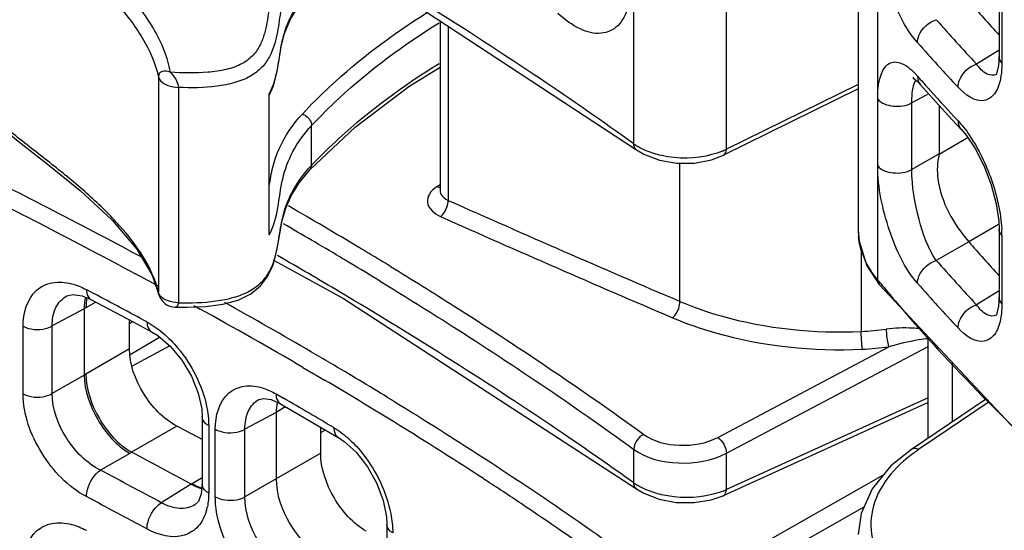
# Model space of a CAD drawing. Units: millimetres. Extents: x 0 to 1189, y 0 to 841.
# Drawn here: x 675 to 680, y 611 to 614 of the extents above; entities that cross this region are included whole.
import ezdxf

# ---------------------------------------------------------------- set-up
doc = ezdxf.new("R2010")
doc.units = ezdxf.units.MM
doc.header["$LTSCALE"] = 65.395
doc.layers.add('00_COMPONENTS', color=7, linetype='CONTINUOUS')
doc.layers.add('7_ALL_FEATURES', color=7, linetype='CONTINUOUS')

msp = doc.modelspace()

# ---------------------------------------------------------------- linework, layer by layer
at = {"layer": '00_COMPONENTS', "color": 7, "linetype": 'CONTINUOUS'}
for p, q in [((678.1964, 613.0748), (678.1964, 616.19)), ((678.7379, 613.0438), (678.7379, 616.1749)), ((679.51, 615.7004), (679.51, 612.5685)), ((679.6218, 615.3989), (679.6218, 612.2818)), ((676.6835, 614.0465), (678.2111, 613.041)), ((680.3338, 613.9855), (680.3338, 613.5861)), ((680.3507, 613.9492), (680.3507, 613.5498)), ((677.062, 613.7974), (677.062, 612.8023)), ((677.1104, 613.7655), (677.1104, 612.7446)), ((680.3338, 613.6238), (680.2022, 613.5425)), ((680.3338, 613.5861), (680.3306, 613.5338)), ((680.3306, 613.5338), (680.3218, 613.4937)), ((675.4136, 613.4691), (675.4136, 612.2072)), ((680.3218, 613.4937), (680.3181, 613.4844)), ((679.51, 613.4235), (678.7379, 613.0438)), ((679.8573, 613.4396), (679.8744, 613.4216)), ((679.8744, 613.4216), (679.8745, 613.4214)), ((675.5309, 613.4053), (675.5309, 612.1457)), ((676.0627, 612.5422), (676.0627, 613.3683)), ((679.51, 613.3968), (678.7213, 613.0089)), ((679.9072, 613.3606), (679.8238, 613.3158)), ((679.9216, 613.3683), (679.9072, 613.3606)), ((679.6238, 612.9465), (679.6238, 613.337)), ((679.8238, 612.9252), (679.8238, 613.3158)), ((679.9831, 613.2999), (679.9831, 613.0171)), ((680.0384, 613.2391), (680.1132, 613.1587)), ((676.3107, 612.9503), (676.3107, 613.1822)), ((680.1132, 613.1587), (680.1134, 613.1585)), ((680.1437, 613.1061), (679.9826, 613.0131)), ((680.1514, 613.1106), (680.1437, 613.1061)), ((679.9831, 613.0171), (679.8238, 612.9252)), ((679.9831, 613.0171), (679.9826, 613.0131)), ((678.4666, 612.1534), (678.4666, 612.9625)), ((677.062, 612.8347), (677.0465, 612.8254)), ((680.3326, 612.6047), (680.3215, 612.5983)), ((680.3215, 612.5983), (680.1565, 612.503)), ((680.3338, 612.5771), (680.3338, 612.1777)), ((680.1564, 612.5031), (679.9664, 612.3934)), ((680.3507, 612.5408), (680.3507, 612.1414)), ((675.2381, 612.4541), (675.2568, 612.4441)), ((675.2568, 612.4441), (675.3178, 612.4115)), ((679.5273, 612.466), (679.5273, 611.9775)), ((676.0917, 612.3932), (676.4978, 612.1703)), ((675.1877, 612.3639), (675.2063, 612.354)), ((675.2063, 612.354), (675.2795, 612.3149)), ((679.5603, 612.3619), (679.6316, 612.2527)), ((675.3776, 612.3063), (675.4148, 612.1972)), ((679.6316, 612.2527), (679.6218, 612.2818)), ((679.6396, 612.26), (679.6218, 612.2818)), ((674.9924, 612.2227), (675.0365, 612.1995)), ((675.4147, 612.1975), (675.4136, 612.2072)), ((675.4148, 612.1972), (675.4147, 612.1975)), ((680.3338, 612.2153), (680.2022, 612.134)), ((674.9684, 612.1865), (675.0183, 612.1655)), ((675.0478, 612.1499), (674.9896, 612.1163)), ((675.0183, 612.1655), (675.1259, 612.1086)), ((676.4978, 612.1703), (678.2113, 611.0577)), ((680.3338, 612.1776), (680.3306, 612.1253)), ((674.9788, 612.1104), (674.7919, 612.0099)), ((674.9896, 612.1163), (674.9788, 612.1103)), ((674.9788, 612.1103), (674.9788, 611.722)), ((675.1259, 612.1086), (675.2669, 612.0332)), ((675.6203, 612.1296), (675.6577, 612.109)), ((680.3218, 612.0852), (680.3181, 612.0759)), ((680.3306, 612.1253), (680.3218, 612.0852)), ((675.2443, 611.8756), (675.2443, 612.0453)), ((675.2443, 612.0243), (675.263, 612.0353)), ((675.2669, 612.0332), (675.3727, 611.9762)), ((674.6219, 611.6121), (674.6219, 612.0079)), ((674.7919, 611.6141), (674.7919, 612.0099)), ((675.2475, 611.8432), (675.42, 611.9446)), ((675.2443, 611.8756), (674.9896, 611.7285)), ((675.4801, 611.8937), (675.2592, 611.7749)), ((678.6873, 611.3579), (679.6883, 611.8882)), ((678.7379, 611.2648), (679.919, 611.8905)), ((676.2592, 611.7674), (676.3187, 611.7326)), ((674.9788, 611.722), (674.7919, 611.6141)), ((674.9896, 611.7285), (674.9788, 611.722)), ((676.3187, 611.7326), (676.3366, 611.7221)), ((676.3366, 611.7221), (676.3849, 611.6936)), ((676.0021, 611.5796), (676.0022, 611.5797)), ((676.0741, 611.5792), (676.128, 611.5552)), ((676.1021, 611.6124), (676.1464, 611.5869)), ((679.919, 611.5886), (678.7379, 611.0526)), ((680.26, 611.5829), (679.8223, 611.2879)), ((680.2768, 611.5651), (679.8633, 611.2864)), ((676.1441, 611.5292), (676.1031, 611.5039)), ((676.158, 611.5378), (676.1441, 611.5292)), ((679.919, 611.5612), (678.7192, 611.0167)), ((675.6698, 611.4789), (675.6698, 611.0841)), ((676.1031, 611.504), (675.9203, 611.4057)), ((676.1031, 611.5039), (676.1031, 611.116)), ((675.5225, 611.4238), (675.2571, 611.2706)), ((675.708, 611.4269), (675.708, 611.0321)), ((675.7466, 611.0104), (675.7466, 611.4057)), ((675.9203, 611.0104), (675.9203, 611.4057)), ((676.3496, 611.4265), (676.4668, 611.3573)), ((676.3636, 611.2664), (676.3636, 611.4182)), ((676.3636, 611.3866), (676.3918, 611.4016)), ((678.2157, 611.4033), (678.254, 611.3755)), ((678.1964, 611.0916), (678.1964, 611.2878)), ((675.2461, 611.2642), (675.0752, 611.1656)), ((675.2568, 611.2707), (675.2461, 611.2642)), ((676.3636, 611.2664), (675.9203, 611.0104)), ((678.7379, 611.0526), (678.7379, 611.2648)), ((675.6698, 611.121), (675.6108, 611.087)), ((677.3159, 611.1164), (677.3253, 611.1102)), ((678.6854, 610.5861), (679.6573, 611.1379)), ((675.6059, 611.0841), (675.4307, 610.9758)), ((675.6108, 611.087), (675.606, 611.0841)), ((678.7379, 610.4941), (679.5439, 610.9518)), ((676.7515, 610.8483), (676.7515, 610.4528))]:
    msp.add_line(p, q, dxfattribs=at)
for points in [[(676.0627, 613.3585), (676.0868, 613.4149), (676.1068, 613.4906), (676.1202, 613.567), (676.1332, 613.6441), (676.1525, 613.7215), (676.185, 613.8015), (676.235, 613.8849), (676.3011, 613.9654)], [(674.0859, 613.7942), (674.0865, 613.7706), (674.111, 613.6416), (674.1734, 613.5102), (674.2776, 613.3737), (674.4185, 613.236), (674.5828, 613.0998), (674.7629, 612.959), (674.956, 612.8019), (675.1423, 612.6288), (675.2866, 612.4591), (675.3776, 612.3063)], [(676.3011, 612.9246), (676.5649, 613.173), (676.8798, 613.4113), (677.062, 613.5233)], [(679.835, 613.4612), (679.8291, 613.4621), (679.8328, 613.4596), (679.8573, 613.4396)], [(679.8745, 613.4214), (679.9442, 613.3428), (680.0384, 613.2391)], [(680.1134, 613.1585), (680.1406, 613.1266), (680.1934, 613.0481), (680.2445, 612.9482), (680.2873, 612.8366), (680.3171, 612.7248), (680.3318, 612.6246), (680.3338, 612.5772)], [(678.2111, 613.041), (678.255, 613.0142), (678.3465, 612.9794), (678.4477, 612.9623), (678.5514, 612.9631), (678.6511, 612.9819), (678.7213, 613.0089)], [(675.509, 612.1198), (675.5823, 612.1189), (675.6911, 612.1234), (675.7915, 612.137), (675.8805, 612.1616), (675.9539, 612.1977), (676.0103, 612.2438), (676.0528, 612.2995), (676.0825, 612.362), (676.1019, 612.4275), (676.1149, 612.494), (676.1258, 612.5611), (676.1386, 612.6293), (676.1586, 612.6988), (676.1909, 612.7722), (676.2388, 612.8494), (676.3011, 612.9246)], [(679.51, 612.5695), (679.5144, 612.5065), (679.5603, 612.3619)], [(675.4147, 612.1975), (675.4169, 612.1897), (675.4255, 612.1705), (675.4372, 612.1543), (675.4508, 612.1415), (675.4656, 612.1318), (675.4808, 612.1251), (675.4958, 612.1212), (675.509, 612.1198)], [(679.6317, 612.2527), (680.5512, 611.2726), (681.7139, 610.3009), (683.13, 609.3397), (684.8335, 608.3674), (686.8607, 607.3557)], [(674.8782, 612.1863), (674.9131, 612.1949), (674.9684, 612.1865)], [(675.3728, 611.9762), (675.4097, 611.9533), (675.482, 611.892), (675.5504, 611.8104), (675.6073, 611.7152), (675.6471, 611.6163), (675.667, 611.5241), (675.6698, 611.479)], [(676.0021, 611.5796), (676.0281, 611.5861), (676.0741, 611.5792)], [(676.128, 611.5551), (676.2225, 611.5006), (676.3496, 611.4265)], [(676.4669, 611.3573), (676.5017, 611.3338), (676.5709, 611.2706), (676.6366, 611.1865), (676.6914, 611.089), (676.7297, 610.9879), (676.7488, 610.8939), (676.7515, 610.8484)], [(679.8224, 611.2879), (679.7013, 611.1912), (679.5906, 611.0572), (679.5264, 610.9123), (679.51, 610.7897)], [(675.6698, 611.084), (675.6644, 611.0286), (675.6476, 610.9836), (675.6278, 610.9629)], [(678.2112, 611.0577), (678.255, 611.031), (678.3446, 610.9962), (678.4449, 610.9776), (678.5489, 610.9761), (678.6491, 610.9922), (678.7192, 611.0168)]]:
    msp.add_lwpolyline(points, dxfattribs=at)
for centre, radius, start, end in [((664.5857, 594.0212), 23.4168, 56.09155, 58.0379), ((687.4008, 620.1895), 9.5861, 220.91261, 222.50152), ((687.4101, 620.3316), 9.9018, 221.25764, 223.28637), ((687.3511, 620.2401), 9.9678, 221.25034, 223.27994), ((679.4898, 613.1494), 0.4882, 41.22978, 42.45309), ((687.1522, 619.8666), 9.7016, 221.23975, 221.52675), ((680.2936, 613.5253), 0.0504, 299.86096, 301.64816), ((666.1511, 596.3451), 20.6149, 54.24654, 56.0992), ((679.9189, 613.4059), 0.084, 148.41182, 152.36779), ((687.2273, 619.9332), 9.802, 221.52695, 221.92562), ((687.4284, 620.1148), 10.073, 221.93003, 223.27407), ((678.3851, 613.3374), 0.3234, 234.28076, 239.23977), ((655.6427, 575.5654), 41.7703, 62.02253, 63.69451), ((678.5579, 613.4076), 0.4059, 292.56747, 296.32608), ((676.9005, 612.3929), 0.8115, 136.6209, 138.45805), ((655.6384, 575.5564), 41.6769, 62.02617, 63.68855), ((677.1414, 612.6665), 0.1851, 120.85516, 121.83871), ((714.7109, 697.1443), 92.3964, 245.986761, 246.904214), ((661.9104, 587.9473), 28.5789, 59.09786, 60.05929), ((661.8324, 587.8115), 28.6304, 59.2413, 60.00388), ((714.7002, 697.126), 92.4804, 245.986653, 246.904076), ((679.8948, 612.5685), 0.3848, 179.99994, 185.80959), ((679.6684, 612.5402), 0.6823, 0.04444, 3.05872), ((687.4008, 618.781), 9.5861, 220.91261, 222.50152), ((662.716, 589.2995), 27.005, 58.85323, 59.09086), ((679.9579, 612.5856), 0.4505, 200.27508, 204.26197), ((660.7255, 585.6906), 30.8426, 59.29463, 60.07608), ((662.4555, 588.8627), 27.4084, 59.08639, 59.23677), ((662.8259, 589.4802), 26.6883, 58.64324, 59.08764), ((662.9917, 589.7558), 26.4719, 58.63076, 58.85315), ((687.4101, 618.9231), 9.9018, 221.25764, 223.28637), ((659.0296, 582.0123), 34.3847, 61.54088, 61.79736), ((686.861, 618.2025), 9.3521, 219.45115, 221.10426), ((687.3511, 618.8316), 9.9678, 221.25034, 223.27994), ((657.3776, 578.8174), 37.765, 61.58763, 62.12146), ((661.3489, 586.2084), 29.6934, 59.74575, 60.87172), ((661.1801, 585.9114), 29.9318, 59.74959, 61.07363), ((687.6448, 618.9036), 10.4036, 221.17575, 225.4142), ((680.2936, 612.1169), 0.0504, 299.86096, 301.64816), ((679.3434, 614.6871), 2.7157, 273.88196, 276.97874), ((662.3286, 587.8977), 27.7406, 59.47001, 59.73569), ((679.3444, 614.7105), 2.8431, 273.82206, 276.94737), ((663.0101, 589.0491), 26.4027, 58.62749, 59.47465), ((663.6764, 590.1592), 25.0048, 56.94288, 59.45305), ((676.3609, 611.511), 0.2573, 167.98591, 168.99632), ((661.5136, 586.2385), 29.2687, 59.33544, 60.00359), ((657.0776, 576.5094), 39.4871, 61.91091, 62.15302), ((680.3879, 610.5081), 0.9386, 123.98074, 125.93379), ((657.3967, 577.4295), 38.265, 61.58377, 62.17618), ((657.312, 577.4814), 38.081, 61.5889, 62.19524), ((665.4319, 592.8985), 21.7513, 56.18456, 56.85286), ((678.3894, 611.3617), 0.332, 234.43586, 239.30449), ((678.5668, 611.4212), 0.4064, 290.92306, 294.90182), ((657.2846, 577.4327), 37.9616, 61.58861, 62.19486), ((675.3888, 611.0163), 0.318, 344.58687, 348.42661), ((666.3309, 594.2329), 20.1423, 54.55285, 56.19659)]:
    msp.add_arc(centre, radius, start, end, dxfattribs=at)
for points, knots in [([(679.6888, 616.2556), (680.4195, 615.345), (681.8238, 614.1531), (683.9278, 612.8483), (686.308, 611.5938), (689.4354, 610.1946), (691.9552, 609.0729), (693.193, 608.4631)], [0, 0, 0, 0, 0.22302, 0.345645, 0.473276, 0.736436, 1, 1, 1, 1]), ([(679.6218, 616.1766), (680.3633, 615.2525), (681.7914, 614.0451), (683.9299, 612.7256), (686.3488, 611.4574), (689.5224, 610.0427), (692.0762, 608.902), (693.3277, 608.2792)], [0, 0, 0, 0, 0.223082, 0.345816, 0.473552, 0.736782, 1, 1, 1, 1]), ([(674.1886, 615.3769), (674.1716, 615.3363), (674.1469, 615.2515), (674.1489, 615.07), (674.2365, 614.8975), (674.3623, 614.7487), (674.5159, 614.5989), (674.7277, 614.4251), (674.9791, 614.2158), (675.1727, 614.0302), (675.3042, 613.8718), (675.3866, 613.7514), (675.4495, 613.6263), (675.4746, 613.5384), (675.4822, 613.4948)], [0, 0, 0, 0, 0.055089, 0.109022, 0.223361, 0.286721, 0.353205, 0.491168, 0.629337, 0.762361, 0.825727, 0.886567, 0.944563, 1, 1, 1, 1]), ([(674.0859, 615.1393), (674.0859, 615.1004), (674.0964, 615.0207), (674.1412, 614.906), (674.2099, 614.7965), (674.3281, 614.6546), (674.5065, 614.4915), (674.7346, 614.3058), (674.9581, 614.1161), (675.1291, 613.9484), (675.2461, 613.8061), (675.3432, 613.6657), (675.3958, 613.5488), (675.4136, 613.4691)], [0, 0, 0, 0, 0.053454, 0.109087, 0.168037, 0.230356, 0.362465, 0.499218, 0.634822, 0.765317, 0.827678, 0.887765, 1, 1, 1, 1]), ([(679.857, 613.6678), (679.7802, 613.7554), (679.6766, 613.9845), (679.6238, 614.2266), (679.6238, 614.3549)], [0, 0, 0, 0, 0.475769, 1, 1, 1, 1]), ([(676.2533, 614.2873), (676.2198, 614.2508), (676.161, 614.1743), (676.0986, 614.0474), (676.0677, 613.9158), (676.0541, 613.8065), (676.0354, 613.7198), (676.0122, 613.6546), (675.9711, 613.5909), (675.9018, 613.5381), (675.8087, 613.5067), (675.6666, 613.4872), (675.556, 613.4898), (675.4822, 613.4948)], [0, 0, 0, 0, 0.116972, 0.226138, 0.330637, 0.43404, 0.486119, 0.539456, 0.596527, 0.662463, 0.740445, 0.825554, 1, 1, 1, 1]), ([(676.3107, 614.223), (676.2765, 614.1862), (676.2168, 614.1086), (676.1551, 613.9795), (676.1269, 613.8455), (676.1101, 613.7123), (676.0782, 613.5999), (676.0201, 613.5184), (675.9503, 613.4656), (675.8589, 613.4298), (675.7171, 613.4032), (675.6056, 613.4022), (675.5309, 613.4053)], [0, 0, 0, 0, 0.117266, 0.226374, 0.330893, 0.434553, 0.54055, 0.59856, 0.664824, 0.741559, 0.825581, 1, 1, 1, 1]), ([(676.0627, 613.3683), (676.0888, 613.4149), (676.1152, 613.5197), (676.1305, 613.6506), (676.1589, 613.7533), (676.2041, 613.8567), (676.2543, 613.9281), (676.2932, 613.972)], [0, 0, 0, 0, 0.244918, 0.484135, 0.6057, 0.731246, 1, 1, 1, 1]), ([(678.1604, 613.8736), (678.1498, 613.8342), (678.1166, 613.7597), (677.9998, 613.7074), (677.868, 613.7453), (677.791, 613.8023), (677.7517, 613.8385)], [0, 0, 0, 0, 0.238484, 0.44473, 0.687621, 1, 1, 1, 1]), ([(676.2565, 613.2499), (676.3074, 613.3047), (676.5307, 613.5274), (676.7854, 613.7173), (676.9889, 613.845)], [0, 0, 0, 0, 0.237551, 1, 1, 1, 1]), ([(676.3107, 613.1822), (676.3624, 613.2378), (676.5895, 613.4639), (676.8494, 613.6558), (677.0571, 613.7843)], [0, 0, 0, 0, 0.237242, 1, 1, 1, 1]), ([(679.857, 613.6678), (679.857, 613.6818), (679.8701, 613.7412), (679.9227, 613.7884), (679.9664, 613.8019)], [0, 0, 0, 0, 0.233563, 1, 1, 1, 1]), ([(675.4136, 612.2072), (675.3796, 612.3535), (675.2368, 612.5561), (675.0068, 612.7797), (674.8036, 612.9472), (674.5923, 613.1095), (674.3886, 613.2739), (674.2138, 613.4485), (674.1305, 613.5873), (674.1076, 613.6584)], [0, 0, 0, 0, 0.227786, 0.355834, 0.489724, 0.626102, 0.760358, 0.886555, 1, 1, 1, 1]), ([(676.3107, 612.9503), (676.3625, 613.0051), (676.5904, 613.2286), (676.8499, 613.4185), (677.0571, 613.5465)], [0, 0, 0, 0, 0.236455, 1, 1, 1, 1]), ([(679.6238, 613.337), (679.6238, 613.3829), (679.628, 613.4566), (679.6713, 613.543), (679.7264, 613.558), (679.7874, 613.5413), (679.8254, 613.5059), (679.85, 613.479)], [0, 0, 0, 0, 0.336211, 0.549231, 0.635469, 0.73243, 1, 1, 1, 1]), ([(680.0944, 613.4066), (680.0944, 613.4206), (680.1074, 613.48), (680.1587, 613.5281), (680.2023, 613.5425)], [0, 0, 0, 0, 0.234005, 1, 1, 1, 1]), ([(680.3187, 613.4816), (680.3028, 613.4725), (680.2481, 613.4815), (680.2191, 613.5198), (680.2022, 613.5425)], [0, 0, 0, 0, 0.393373, 1, 1, 1, 1]), ([(680.3507, 613.5498), (680.3507, 613.5414), (680.3501, 613.5097), (680.3468, 613.4781), (680.3422, 613.4554)], [0, 0, 0, 0, 0.268033, 1, 1, 1, 1]), ([(675.4822, 613.4948), (675.4678, 613.4994), (675.4447, 613.5053), (675.418, 613.4902), (675.4136, 613.476), (675.4136, 613.4691)], [0, 0, 0, 0, 0.529201, 0.759627, 1, 1, 1, 1]), ([(675.4136, 613.4691), (675.4156, 613.4602), (675.4295, 613.4364), (675.4724, 613.4129), (675.5101, 613.4062), (675.5309, 613.4053)], [0, 0, 0, 0, 0.194062, 0.558228, 1, 1, 1, 1]), ([(675.4822, 613.4948), (675.4874, 613.489), (675.5031, 613.4745), (675.5211, 613.4448), (675.531, 613.4186), (675.5309, 613.4053)], [0, 0, 0, 0, 0.223513, 0.613732, 1, 1, 1, 1]), ([(679.8238, 613.3158), (679.8238, 613.3282), (679.8248, 613.3688), (679.8297, 613.4104), (679.8406, 613.4365)], [0, 0, 0, 0, 0.304984, 1, 1, 1, 1]), ([(679.8406, 613.4365), (679.8412, 613.438), (679.8424, 613.4408), (679.8438, 613.4435), (679.8445, 613.4448)], [0, 0, 0, 0, 0.511605, 1, 1, 1, 1]), ([(680.3422, 613.4554), (680.336, 613.4243), (680.3203, 613.3689), (680.2176, 613.2978), (680.1337, 613.3649), (680.0944, 613.4066)], [0, 0, 0, 0, 0.282389, 0.489887, 1, 1, 1, 1]), ([(679.6238, 613.337), (679.6446, 613.3114), (679.719, 613.288), (679.7915, 613.2977), (679.8238, 613.3157)], [0, 0, 0, 0, 0.471345, 1, 1, 1, 1]), ([(676.0627, 612.8294), (676.0683, 612.866), (676.0805, 612.9403), (676.1313, 613.0892), (676.2009, 613.1901), (676.2565, 613.2499)], [0, 0, 0, 0, 0.23676, 0.478903, 1, 1, 1, 1]), ([(676.2565, 613.2499), (676.2639, 613.2475), (676.2904, 613.2339), (676.3106, 613.2042), (676.3107, 613.1822)], [0, 0, 0, 0, 0.260392, 1, 1, 1, 1]), ([(676.0627, 612.5422), (676.1166, 612.6405), (676.115, 612.8198), (676.1961, 613.0387), (676.2683, 613.1365), (676.3107, 613.1822)], [0, 0, 0, 0, 0.48364, 0.731208, 1, 1, 1, 1]), ([(680.1618, 613.1244), (680.2157, 613.0443), (680.2994, 612.8666), (680.3446, 612.6745), (680.3498, 612.5766)], [0, 0, 0, 0, 0.496075, 1, 1, 1, 1]), ([(678.6538, 613.0125), (678.5588, 612.9868), (678.4224, 612.9848), (678.2981, 613.0225), (678.2694, 613.0346)], [0, 0, 0, 0, 0.759967, 1, 1, 1, 1]), ([(678.7213, 613.0089), (678.7296, 613.013), (678.7368, 613.0269), (678.7378, 613.0398), (678.7379, 613.0438)], [0, 0, 0, 0, 0.699082, 1, 1, 1, 1]), ([(679.9826, 613.0131), (679.9711, 612.9669), (679.9683, 612.7784), (680.0671, 612.6062), (680.1564, 612.5031)], [0, 0, 0, 0, 0.258817, 1, 1, 1, 1]), ([(676.3107, 612.9503), (676.3107, 612.9478), (676.31, 612.9386), (676.3058, 612.9295), (676.3011, 612.9246)], [0, 0, 0, 0, 0.266099, 1, 1, 1, 1]), ([(679.6238, 612.9465), (679.6446, 612.9208), (679.719, 612.8974), (679.7915, 612.9071), (679.8238, 612.9252)], [0, 0, 0, 0, 0.471345, 1, 1, 1, 1]), ([(679.857, 612.2594), (679.7802, 612.3469), (679.6766, 612.576), (679.6238, 612.8182), (679.6238, 612.9465)], [0, 0, 0, 0, 0.475769, 1, 1, 1, 1]), ([(675.5309, 612.1457), (675.6041, 612.1442), (675.7135, 612.147), (675.8527, 612.1738), (675.9433, 612.2081), (676.0137, 612.258), (676.0737, 612.3349), (676.108, 612.4421), (676.1253, 612.5689), (676.1501, 612.6963), (676.2062, 612.8203), (676.2613, 612.8952), (676.2931, 612.9311)], [0, 0, 0, 0, 0.176764, 0.262278, 0.340828, 0.40876, 0.467597, 0.57295, 0.674808, 0.777273, 0.884412, 1, 1, 1, 1]), ([(679.9664, 612.3934), (679.9174, 612.4649), (679.8551, 612.6433), (679.8233, 612.8269), (679.8238, 612.9252)], [0, 0, 0, 0, 0.468621, 1, 1, 1, 1]), ([(677.0438, 612.8238), (677.0266, 612.8131), (676.9969, 612.7886), (676.976, 612.7096), (677.0308, 612.6651), (677.0653, 612.6497)], [0, 0, 0, 0, 0.271112, 0.493522, 1, 1, 1, 1]), ([(677.062, 612.8023), (677.062, 612.7966), (677.0674, 612.7704), (677.0918, 612.7529), (677.1104, 612.7446)], [0, 0, 0, 0, 0.217741, 1, 1, 1, 1]), ([(677.0653, 612.6497), (677.0719, 612.6548), (677.0961, 612.6811), (677.1104, 612.7173), (677.1104, 612.7446)], [0, 0, 0, 0, 0.233054, 1, 1, 1, 1]), ([(679.857, 612.2594), (679.857, 612.2733), (679.8701, 612.3328), (679.9227, 612.3799), (679.9664, 612.3934)], [0, 0, 0, 0, 0.233563, 1, 1, 1, 1]), ([(676.7716, 612.3583), (676.8968, 612.2819), (677.387, 611.9774), (677.8665, 611.6553), (678.2157, 611.4033)], [0, 0, 0, 0, 0.253995, 1, 1, 1, 1]), ([(674.6219, 612.0079), (674.6219, 612.083), (674.6548, 612.2074), (674.7945, 612.2729), (674.8682, 612.2665), (674.9046, 612.2572)], [0, 0, 0, 0, 0.513237, 0.74313, 1, 1, 1, 1]), ([(676.7136, 612.2705), (676.8423, 612.1921), (677.346, 611.8791), (677.8384, 611.5476), (678.1964, 611.2878)], [0, 0, 0, 0, 0.254131, 1, 1, 1, 1]), ([(674.9924, 612.2227), (674.9924, 612.2163), (674.9938, 612.1952), (675.0051, 612.1726), (675.0183, 612.1655)], [0, 0, 0, 0, 0.30091, 1, 1, 1, 1]), ([(678.1964, 611.0916), (678.0601, 611.1891), (677.4985, 611.5803), (676.9189, 611.9452), (676.4745, 612.2092)], [0, 0, 0, 0, 0.244771, 1, 1, 1, 1]), ([(674.7919, 612.0099), (674.7917, 612.0467), (674.8021, 612.1167), (674.8507, 612.1715), (674.8782, 612.1863)], [0, 0, 0, 0, 0.540745, 1, 1, 1, 1]), ([(675.5309, 612.1457), (675.5089, 612.1461), (675.4693, 612.1527), (675.4334, 612.1743), (675.4228, 612.1883)], [0, 0, 0, 0, 0.554928, 1, 1, 1, 1]), ([(675.509, 612.1198), (675.5144, 612.1196), (675.5278, 612.1247), (675.5309, 612.1386), (675.5309, 612.1457)], [0, 0, 0, 0, 0.432205, 1, 1, 1, 1]), ([(678.4227, 612.058), (678.4292, 612.0631), (678.4528, 612.0899), (678.4666, 612.1261), (678.4665, 612.1534)], [0, 0, 0, 0, 0.231678, 1, 1, 1, 1]), ([(678.4666, 612.1534), (678.5447, 612.1201), (678.8855, 612.0019), (679.2524, 611.9655), (679.5273, 611.9775)], [0, 0, 0, 0, 0.235747, 1, 1, 1, 1]), ([(680.3507, 612.1414), (680.3507, 612.1329), (680.3501, 612.1013), (680.3468, 612.0696), (680.3422, 612.0469)], [0, 0, 0, 0, 0.268033, 1, 1, 1, 1]), ([(680.0944, 611.9981), (680.0944, 612.0121), (680.1074, 612.0716), (680.1587, 612.1196), (680.2023, 612.134)], [0, 0, 0, 0, 0.234005, 1, 1, 1, 1]), ([(680.3187, 612.0731), (680.3028, 612.064), (680.2481, 612.073), (680.2191, 612.1113), (680.2022, 612.134)], [0, 0, 0, 0, 0.393373, 1, 1, 1, 1]), ([(675.3467, 612.0335), (675.3467, 612.0271), (675.3481, 612.0059), (675.3595, 611.9834), (675.3727, 611.9762)], [0, 0, 0, 0, 0.299298, 1, 1, 1, 1]), ([(678.4227, 612.058), (678.5045, 612.0231), (678.8616, 611.8992), (679.2459, 611.8611), (679.534, 611.8737)], [0, 0, 0, 0, 0.235748, 1, 1, 1, 1]), ([(680.3422, 612.0469), (680.336, 612.0158), (680.3203, 611.9605), (680.2176, 611.8894), (680.1337, 611.9564), (680.0944, 611.9981)], [0, 0, 0, 0, 0.282389, 0.489887, 1, 1, 1, 1]), ([(674.6219, 612.0079), (674.6609, 611.9878), (674.7251, 611.9837), (674.7798, 612.0032), (674.7919, 612.0099)], [0, 0, 0, 0, 0.760279, 1, 1, 1, 1]), ([(675.4407, 611.9686), (675.4723, 611.9418), (675.5897, 611.8213), (675.6699, 611.6635), (675.6958, 611.5397)], [0, 0, 0, 0, 0.246917, 1, 1, 1, 1]), ([(679.534, 611.8737), (679.533, 611.8807), (679.5301, 611.9153), (679.5273, 611.95), (679.5273, 611.9775)], [0, 0, 0, 0, 0.204855, 1, 1, 1, 1]), ([(679.8747, 611.9937), (679.8586, 611.9954), (679.7916, 612.0002), (679.724, 611.9977), (679.6734, 611.9915)], [0, 0, 0, 0, 0.241087, 1, 1, 1, 1]), ([(679.6734, 611.9915), (679.6739, 611.9639), (679.678, 611.929), (679.6861, 611.8951), (679.6883, 611.8882)], [0, 0, 0, 0, 0.792821, 1, 1, 1, 1]), ([(679.9191, 611.9354), (679.9004, 611.9337), (679.8226, 611.9223), (679.7458, 611.9045), (679.6883, 611.8882)], [0, 0, 0, 0, 0.239104, 1, 1, 1, 1]), ([(675.5225, 611.4238), (675.4414, 611.4666), (675.3106, 611.6051), (675.2443, 611.785), (675.2443, 611.8756)], [0, 0, 0, 0, 0.503142, 1, 1, 1, 1]), ([(674.9788, 611.722), (674.9802, 611.6315), (675.0442, 611.4534), (675.1678, 611.3103), (675.2461, 611.2642)], [0, 0, 0, 0, 0.49937, 1, 1, 1, 1]), ([(674.9896, 611.7285), (674.99, 611.6377), (675.053, 611.4586), (675.178, 611.3157), (675.2571, 611.2706)], [0, 0, 0, 0, 0.49943, 1, 1, 1, 1]), ([(675.7466, 611.4057), (675.7466, 611.4812), (675.7777, 611.6074), (675.9202, 611.6687), (675.9929, 611.6573), (676.0285, 611.6456)], [0, 0, 0, 0, 0.516978, 0.743365, 1, 1, 1, 1]), ([(674.6219, 611.6121), (674.6609, 611.592), (674.7251, 611.5878), (674.7798, 611.6073), (674.7919, 611.614)], [0, 0, 0, 0, 0.760278, 1, 1, 1, 1]), ([(674.9924, 611.0112), (674.8844, 611.0682), (674.7102, 611.2523), (674.6219, 611.4916), (674.6219, 611.6121)], [0, 0, 0, 0, 0.503368, 1, 1, 1, 1]), ([(675.0752, 611.1656), (674.9931, 611.2072), (674.8592, 611.3431), (674.7914, 611.5236), (674.7919, 611.6141)], [0, 0, 0, 0, 0.504295, 1, 1, 1, 1]), ([(675.9203, 611.4057), (675.9201, 611.4421), (675.9292, 611.5105), (675.9756, 611.5653), (676.0021, 611.5796)], [0, 0, 0, 0, 0.548326, 1, 1, 1, 1]), ([(676.1021, 611.6124), (676.1021, 611.6061), (676.1036, 611.5849), (676.1149, 611.5627), (676.128, 611.5552)], [0, 0, 0, 0, 0.295206, 1, 1, 1, 1]), ([(676.7553, 611.5917), (676.8853, 611.5124), (677.3942, 611.1958), (677.8911, 610.8596), (678.2522, 610.5958)], [0, 0, 0, 0, 0.253982, 1, 1, 1, 1]), ([(675.708, 611.4269), (675.7023, 611.4301), (675.6841, 611.4419), (675.6698, 611.4634), (675.6698, 611.4789)], [0, 0, 0, 0, 0.296248, 1, 1, 1, 1]), ([(681.0747, 610.8292), (681.0105, 610.8831), (680.7596, 611.0974), (680.5169, 611.3213), (680.3417, 611.4942)], [0, 0, 0, 0, 0.254143, 1, 1, 1, 1]), ([(675.7466, 611.4057), (675.759, 611.3987), (675.815, 611.379), (675.8811, 611.3838), (675.9203, 611.4057)], [0, 0, 0, 0, 0.241054, 1, 1, 1, 1]), ([(676.441, 611.4145), (676.441, 611.4082), (676.4425, 611.3871), (676.4538, 611.365), (676.4668, 611.3573)], [0, 0, 0, 0, 0.293288, 1, 1, 1, 1]), ([(676.5306, 611.3473), (676.561, 611.3196), (676.6737, 611.195), (676.7492, 611.0361), (676.7738, 610.9118)], [0, 0, 0, 0, 0.244979, 1, 1, 1, 1]), ([(678.254, 611.3755), (678.3129, 611.3329), (678.4666, 611.2963), (678.6197, 611.3221), (678.6873, 611.3579)], [0, 0, 0, 0, 0.487433, 1, 1, 1, 1]), ([(678.1964, 611.2878), (678.2699, 611.2345), (678.462, 611.1886), (678.6534, 611.2203), (678.7379, 611.2648)], [0, 0, 0, 0, 0.487619, 1, 1, 1, 1]), ([(679.8633, 611.2864), (679.8597, 611.2883), (679.8469, 611.2936), (679.8306, 611.2934), (679.8224, 611.2879)], [0, 0, 0, 0, 0.292795, 1, 1, 1, 1]), ([(676.6307, 610.8084), (676.5519, 610.8537), (676.4268, 610.9963), (676.3636, 611.1757), (676.3636, 611.2664)], [0, 0, 0, 0, 0.500501, 1, 1, 1, 1]), ([(679.8371, 611.2681), (679.7251, 611.1868), (679.5761, 611.0163), (679.5836, 610.7404), (679.6478, 610.6259), (679.6888, 610.5748)], [0, 0, 0, 0, 0.522166, 0.752579, 1, 1, 1, 1]), ([(674.9924, 611.0112), (674.9924, 611.0256), (675.0024, 611.0844), (675.0375, 611.1409), (675.0753, 611.1656)], [0, 0, 0, 0, 0.241213, 1, 1, 1, 1]), ([(676.1031, 611.116), (676.1031, 611.0253), (676.1665, 610.846), (676.2914, 610.7033), (676.3702, 610.658)], [0, 0, 0, 0, 0.4995, 1, 1, 1, 1]), ([(675.708, 611.0321), (675.7023, 611.0353), (675.6841, 611.0471), (675.6698, 611.0685), (675.6698, 611.084)], [0, 0, 0, 0, 0.296159, 1, 1, 1, 1]), ([(678.6538, 611.0236), (678.5582, 611.0001), (678.4221, 611.0005), (678.2981, 611.0391), (678.2694, 611.0513)], [0, 0, 0, 0, 0.75948, 1, 1, 1, 1]), ([(678.7192, 611.0167), (678.728, 611.0208), (678.7361, 611.035), (678.7377, 611.0485), (678.7379, 611.0526)], [0, 0, 0, 0, 0.70125, 1, 1, 1, 1]), ([(675.7466, 611.0104), (675.759, 611.0035), (675.815, 610.9838), (675.8811, 610.9886), (675.9203, 611.0104)], [0, 0, 0, 0, 0.241054, 1, 1, 1, 1]), ([(676.1021, 610.4009), (675.9971, 610.4612), (675.8306, 610.651), (675.7466, 610.8897), (675.7466, 611.0104)], [0, 0, 0, 0, 0.500748, 1, 1, 1, 1]), ([(676.1888, 610.5532), (676.1096, 610.5981), (675.9833, 610.7398), (675.9198, 610.9196), (675.9203, 611.0104)], [0, 0, 0, 0, 0.500814, 1, 1, 1, 1]), ([(675.3467, 610.822), (675.3467, 610.8363), (675.3569, 610.8952), (675.3926, 610.9515), (675.4307, 610.9758)], [0, 0, 0, 0, 0.240895, 1, 1, 1, 1]), ([(675.6954, 610.9318), (675.6861, 610.8979), (675.6565, 610.8345), (675.5317, 610.7528), (675.4121, 610.7866), (675.3467, 610.822)], [0, 0, 0, 0, 0.248412, 0.474085, 1, 1, 1, 1]), ([(675.6278, 610.9629), (675.6016, 610.9467), (675.5296, 610.9334), (675.4637, 610.9581), (675.4307, 610.9758)], [0, 0, 0, 0, 0.450715, 1, 1, 1, 1]), ([(674.6219, 610.5995), (674.6219, 610.6745), (674.6548, 610.7989), (674.7945, 610.8644), (674.8682, 610.858), (674.9046, 610.8487)], [0, 0, 0, 0, 0.513237, 0.74313, 1, 1, 1, 1]), ([(676.7855, 610.7988), (676.7804, 610.8019), (676.7638, 610.8137), (676.7515, 610.8338), (676.7515, 610.8483)], [0, 0, 0, 0, 0.292901, 1, 1, 1, 1])]:
    msp.add_open_spline(points, degree=3, knots=knots, dxfattribs=at)
for points in [[(680.3507, 613.5498), (680.3413, 613.5592), (680.3338, 613.5728), (680.3338, 613.5861)], [(679.857, 613.4712), (679.857, 613.4537), (679.8628, 613.4348), (679.8744, 613.4216)], [(680.0944, 613.2099), (680.0944, 613.1917), (680.1008, 613.1719), (680.1132, 613.1587)], [(680.0944, 613.2099), (680.1057, 613.1979), (680.1164, 613.1854), (680.1267, 613.1725)], [(680.1267, 613.1725), (680.139, 613.1569), (680.1507, 613.1408), (680.1618, 613.1244)], [(678.211, 613.041), (678.2011, 613.0482), (678.1964, 613.0625), (678.1964, 613.0748)], [(678.2694, 613.0346), (678.2523, 613.0417), (678.2357, 613.05), (678.2198, 613.0595)], [(678.7136, 613.0328), (678.6942, 613.0247), (678.6742, 613.018), (678.6538, 613.0125)], [(677.0465, 612.8254), (677.0515, 612.8226), (677.0569, 612.8202), (677.0625, 612.819)], [(680.3507, 612.5408), (680.3413, 612.5502), (680.3338, 612.5637), (680.3338, 612.5771)], [(679.5354, 612.4295), (679.5235, 612.4616), (679.5154, 612.4955), (679.512, 612.5296)], [(679.6218, 612.2818), (679.5922, 612.318), (679.5665, 612.3579), (679.5473, 612.4005)], [(674.9046, 612.2572), (674.9351, 612.2495), (674.9646, 612.2374), (674.9924, 612.2227)], [(675.4166, 612.1985), (675.4153, 612.2013), (675.4143, 612.2042), (675.4136, 612.2072)], [(675.4228, 612.1883), (675.4204, 612.1915), (675.4183, 612.1949), (675.4166, 612.1985)], [(674.9873, 612.1789), (674.9817, 612.1565), (674.9791, 612.1333), (674.9788, 612.1103)], [(674.9954, 612.1757), (674.9914, 612.1562), (674.9897, 612.1362), (674.9896, 612.1163)], [(680.3507, 612.1414), (680.3413, 612.1508), (680.3338, 612.1643), (680.3338, 612.1776)], [(675.3467, 612.0335), (675.3802, 612.0154), (675.4116, 611.9932), (675.4407, 611.9686)], [(676.0285, 611.6456), (676.0541, 611.6373), (676.0788, 611.6258), (676.1021, 611.6124)], [(675.6958, 611.5397), (675.7035, 611.5027), (675.708, 611.4647), (675.708, 611.4269)], [(676.1083, 611.5601), (676.1048, 611.5416), (676.1031, 611.5227), (676.1031, 611.5039)], [(676.441, 611.4145), (676.4731, 611.3955), (676.5031, 611.3725), (676.5306, 611.3473)], [(678.254, 611.3755), (678.2225, 611.3604), (678.1964, 611.3228), (678.1964, 611.2878)], [(678.6873, 611.3579), (678.7168, 611.3385), (678.7373, 611.3001), (678.7379, 611.2648)], [(675.606, 611.0841), (675.6255, 611.0731), (675.6461, 611.0639), (675.6676, 611.0575)], [(675.6108, 611.087), (675.629, 611.0767), (675.6482, 611.0679), (675.6681, 611.0616)], [(678.2112, 611.0577), (678.2012, 611.0649), (678.1964, 611.0793), (678.1964, 611.0916)], [(678.2694, 611.0513), (678.2524, 611.0585), (678.2358, 611.0668), (678.22, 611.0762)], [(675.708, 611.0321), (675.708, 611.0055), (675.7057, 610.9786), (675.7004, 610.9525)], [(678.7119, 611.0416), (678.693, 611.0344), (678.6735, 611.0284), (678.6538, 611.0236)], [(676.7738, 610.9118), (676.7811, 610.8747), (676.7855, 610.8367), (676.7855, 610.7988)], [(674.9046, 610.8487), (674.9351, 610.841), (674.9646, 610.8289), (674.9924, 610.8143)]]:
    msp.add_open_spline(points, degree=3, dxfattribs=at)
at = {"layer": '7_ALL_FEATURES', "color": 7, "linetype": 'CONTINUOUS'}
msp.add_line((679.919, 611.3531), (679.919, 611.9463), dxfattribs=at)
at = {"layer": '7_ALL_FEATURES', "color": 3, "linetype": 'CONTINUOUS'}
msp.add_line((680.0605, 611.7956), (680.0605, 611.4484), dxfattribs=at)

doc.saveas('drawing.dxf')
